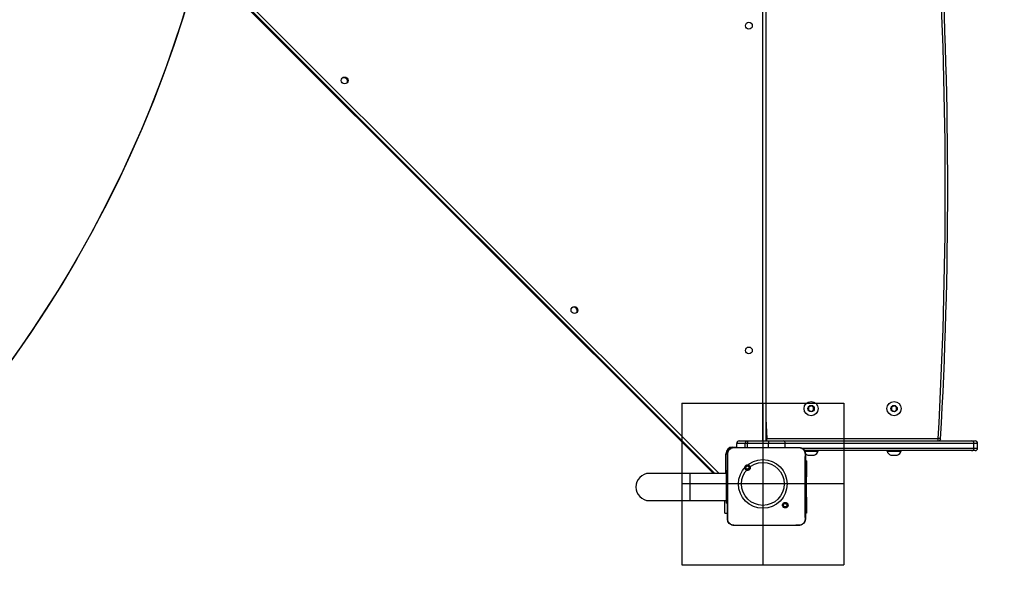
# Model space of a CAD drawing. Units: inches. Extents: x 1017 to 5337, y -622 to 720.
# Drawn here: x 2054 to 2175, y -421 to -350 of the extents above; entities that cross this region are included whole.
import ezdxf

# ---------------------------------------------------------------- set-up
doc = ezdxf.new("R2010")
doc.units = ezdxf.units.IN
doc.header["$MEASUREMENT"] = 0
doc.layers.add('Fundamenty', color=4, linetype='Continuous')
doc.layers.add('VP-HIC', color=6, linetype='Continuous')
doc.layers.add('VP-EQ', color=7, linetype='Continuous', true_color=0x8a3492)

# ---------------------------------------------------------------- blocks, each defined once
blk = doc.blocks.new('WD1581')
at = {"color": 8, "linetype": 'Continuous', "lineweight": 25}
for p, q in [((40622, 29320.7), (41287.3, 28655.4)), ((41341.7, 28695.6), (41341.7, 29321.6)), ((41345.2, 28723.2), (41346.5, 28698.6)), ((41304.2, 28688.1), (41309.2, 28688.1)), ((41304.2, 28688.1), (41304.2, 28687.4)), ((41319.8, 28687.6), (41319.8, 28692.6)), ((41322.6, 28687.6), (41322.6, 28692.6)), ((41348.7, 28687.6), (41348.7, 28692.6)), ((41369.1, 28687.6), (41369.1, 28692.6)), ((41389.9, 28686.6), (41602.7, 28686.6)), ((41295.7, 28655.4), (41295.7, 28679.6)), ((41295.7, 28679.6), (41297.7, 28679.6)), ((41251.2, 28655.4), (41251.2, 28621.7)), ((41395.7, 28651.1), (41394.2, 28651.1)), ((41395.7, 28626.1), (41394.2, 28626.1))]:
    blk.add_line(p, q, dxfattribs=at)
at = {"color": 7, "linetype": 'Continuous', "lineweight": 25}
for p, q in [((41282.3, 28655.4), (40622, 29315.7)), ((41345.2, 29321.6), (41345.2, 28695.6)), ((40622, 29313.7), (41280.3, 28655.4)), ((41401.2, 28739), (41398.2, 28737.3)), ((41398.2, 28737.3), (41398.2, 28733.8)), ((41398.2, 28733.8), (41401.2, 28732.1)), ((41404.2, 28737.3), (41401.2, 28739)), ((41401.2, 28732.1), (41404.2, 28733.8)), ((41404.2, 28733.8), (41404.2, 28737.3)), ((41503.8, 28739), (41500.8, 28737.3)), ((41500.8, 28737.3), (41500.8, 28733.8)), ((41500.8, 28733.8), (41503.8, 28732.1)), ((41506.8, 28737.3), (41503.8, 28739)), ((41503.8, 28732.1), (41506.8, 28733.8)), ((41506.8, 28733.8), (41506.8, 28737.3)), ((41312.2, 28695.6), (41321.5, 28695.6)), ((41321.5, 28695.6), (41322.6, 28695.6)), ((41322.6, 28695.6), (41322.6, 28692.6)), ((41322.6, 28695.6), (41348.7, 28695.6)), ((41346.5, 28695.6), (41346.5, 28698.6)), ((41346.5, 28698.6), (41558.5, 28698.6)), ((41348.7, 28695.6), (41366.7, 28695.6)), ((41348.7, 28695.6), (41348.7, 28692.6)), ((41366.7, 28695.6), (41600.2, 28695.6)), ((41558.5, 28695.6), (41558.5, 28698.6)), ((41600.2, 28695.6), (41604.2, 28695.6)), ((41305.7, 28687.6), (41305.6, 28687.4)), ((41305.7, 28687.6), (41322.8, 28687.6)), ((41319.8, 28692.6), (41309.2, 28692.6)), ((41309.2, 28687.6), (41309.2, 28692.6)), ((41322.6, 28692.6), (41319.8, 28692.6)), ((41348.7, 28692.6), (41322.6, 28692.6)), ((41322.8, 28687.6), (41369.1, 28687.6)), ((41369.1, 28692.6), (41348.7, 28692.6)), ((41602.7, 28692.6), (41369.1, 28692.6)), ((41369.1, 28687.6), (41386.2, 28687.6)), ((41386.2, 28687.6), (41386.2, 28687.4)), ((41600.2, 28683.6), (41393, 28683.6)), ((41393.3, 28683.1), (41409.9, 28683.1)), ((41409.9, 28683.1), (41409.9, 28683.6)), ((41495.1, 28683.6), (41495.1, 28683.1)), ((41495.1, 28683.1), (41512.6, 28683.1)), ((41512.6, 28683.1), (41512.6, 28683.6)), ((41604.2, 28683.6), (41600.2, 28683.6)), ((41602.7, 28686.6), (41602.7, 28692.6)), ((41607.2, 28692.6), (41602.7, 28692.6)), ((41602.7, 28686.6), (41607.2, 28686.6)), ((41607.2, 28686.6), (41607.2, 28692.6)), ((41395.7, 28671.1), (41394.2, 28671.1)), ((41395.7, 28671.1), (41395.7, 28651.1)), ((41397.2, 28678.1), (41405.2, 28678.1)), ((41499.8, 28678.1), (41507.8, 28678.1)), ((41297.7, 28658.6), (41296.2, 28658.6)), ((41296.2, 28658.6), (41296.2, 28618.6)), ((41320.2, 28665), (41321.2, 28664.1)), ((41251.2, 28655.4), (41201.2, 28655.4)), ((41296.2, 28655.4), (41251.2, 28655.4)), ((41395.7, 28626.1), (41395.7, 28651.1)), ((41201.2, 28621.7), (41251.2, 28621.7)), ((41251.2, 28621.7), (41296.2, 28621.7)), ((41294.7, 28606.1), (41294.7, 28621.7)), ((41395.7, 28626.1), (41395.7, 28606.1)), ((41297.7, 28618.6), (41296.2, 28618.6)), ((41371.6, 28613.6), (41370.7, 28614.6)), ((41294.7, 28606.1), (41297.7, 28606.1)), ((41395.7, 28606.1), (41394.2, 28606.1)), ((41305.6, 28591.2), (41305.7, 28591.1)), ((41321, 28591.1), (41305.7, 28591.1)), ((41370.9, 28591.1), (41321, 28591.1)), ((41386.2, 28591.1), (41370.9, 28591.1)), ((41386.2, 28591.1), (41386.2, 28591.2))]:
    blk.add_line(p, q, dxfattribs=at)
at = {"color": 7, "linetype": 'Continuous', "lineweight": 25, "flags": 128}
for points in [[(41321.5, 28695.6), (41321.1, 28695.5), (41320.8, 28695.3), (41320.5, 28695.1), (41320.3, 28694.7), (41320.1, 28694.2), (41319.9, 28693.7), (41319.8, 28693.2), (41319.8, 28692.6)], [(41561.5, 28698.4), (41561.4, 28698.4), (41561.3, 28698.4), (41561, 28698.4), (41560.6, 28698.4), (41560.1, 28698.5), (41559.6, 28698.5), (41559.1, 28698.5), (41558.5, 28698.6)]]:
    blk.add_lwpolyline(points, dxfattribs=at)
at = {"color": 8, "linetype": 'Continuous', "lineweight": 25, "flags": 128}
blk.add_lwpolyline([(41346.5, 28698.6), (41345.9, 28698.5), (41345.4, 28698.5), (41345.2, 28698.5)], dxfattribs=at)
at = {"color": 7, "linetype": 'Continuous', "lineweight": 25}
for centre, radius in [((41324.2, 29209.6), 4.25), ((40824.2, 29141.8), 4.25), ((41108.5, 28857.6), 4.25), ((41324.2, 28807.6), 4.25), ((41401.2, 28735.6), 8.75), ((41503.8, 28735.6), 8.75), ((41401.2, 28735.6), 4), ((41503.8, 28735.6), 4)]:
    blk.add_circle(centre, radius, dxfattribs=at)
for centre, radius, start, end in [((36070.2, 29008.6), 5497, 356.7671, 3.2329), ((36070.2, 29008.6), 5500, 356.7671, 3.2329), ((40823.2, 29140.8), 4.5, 334.3349, 115.7084), ((41107.5, 28856.6), 4.5, 334.3583, 115.6851), ((41312.2, 28692.6), 3, 90, 180), ((41346.5, 28698.6), 3, 243.5745, 270), ((41366.4, 28692.8), 2.77, 354.8791, 83.7391), ((41558.5, 28698.6), 3, 270, 356.7671), ((41599.9, 28692.8), 2.77, 354.8791, 83.7391), ((41604.2, 28692.6), 3, 0, 90), ((41304.2, 28679.6), 8.5, 90, 180), ((41402.9, 28684.9), 7.23, 288, 344.9376), ((41502.1, 28684.9), 7.23, 195.0624, 252), ((41505.6, 28684.9), 7.23, 288, 344.9376), ((41599.9, 28686.3), 2.77, 276.2633, 5.1207), ((41604.2, 28686.6), 3, 270, 0), ((41399.4, 28684.9), 7.23, 221.8904, 252), ((41201.2, 28638.6), 16.9, 90, 270)]:
    blk.add_arc(centre, radius, start, end, dxfattribs=at)
for points, knots in [([(41297.7, 28679.6), (41297.7, 28680.1), (41297.8, 28681.2), (41298.4, 28683.2), (41299.9, 28685.4), (41302.1, 28686.8), (41304.1, 28687.5), (41305.1, 28687.5), (41305.7, 28687.6)], [0, 0, 0, 0, 0.130352, 0.257317, 0.499997, 0.742413, 0.869456, 1, 1, 1, 1]), ([(41298.2, 28679.6), (41298.2, 28680.5), (41298.4, 28682.3), (41299.7, 28684.6), (41301.7, 28686.4), (41303.8, 28687.3), (41305.1, 28687.4), (41305.6, 28687.4)], [0, 0, 0, 0, 0.221087, 0.442142, 0.659541, 0.87188, 1, 1, 1, 1]), ([(41305.6, 28687.4), (41306.9, 28687.4), (41312.6, 28687.6), (41318.4, 28687.6), (41322.8, 28687.6)], [0, 0, 0, 0, 0.225829, 1, 1, 1, 1]), ([(41369.1, 28687.6), (41370.3, 28687.6), (41376.1, 28687.6), (41381.8, 28687.5), (41386.2, 28687.4)], [0, 0, 0, 0, 0.21945, 1, 1, 1, 1]), ([(41386.2, 28687.6), (41386.7, 28687.5), (41387.8, 28687.5), (41389.8, 28686.8), (41392, 28685.4), (41393.4, 28683.2), (41394.1, 28681.2), (41394.1, 28680.1), (41394.2, 28679.6)], [0, 0, 0, 0, 0.130543, 0.257567, 0.500012, 0.742671, 0.869632, 1, 1, 1, 1]), ([(41386.2, 28687.4), (41387.1, 28687.3), (41388.8, 28687.1), (41391, 28685.8), (41392.7, 28683.8), (41393.6, 28681.6), (41393.7, 28680.2), (41393.7, 28679.6)], [0, 0, 0, 0, 0.212482, 0.426006, 0.641139, 0.855533, 1, 1, 1, 1]), ([(41297.7, 28599.1), (41297.7, 28608), (41297.7, 28625.9), (41297.7, 28652.7), (41297.7, 28670.6), (41297.7, 28679.6)], [0, 0, 0, 0, 0.333296, 0.666701, 1, 1, 1, 1]), ([(41297.7, 28679.6), (41297.7, 28679.6), (41297.8, 28679.6), (41298, 28679.6), (41298.2, 28679.6)], [0, 0, 0, 0, 0.5308911, 1, 1, 1, 1]), ([(41298.1, 28599), (41298.1, 28600.3), (41298.2, 28606.7), (41298.3, 28617.3), (41298.4, 28628.7), (41298.4, 28638.8), (41298.4, 28649.9), (41298.3, 28664.2), (41298.2, 28674.5), (41298.2, 28679.6)], [0, 0, 0, 0, 0.047957, 0.239794, 0.395227, 0.468885, 0.616208, 0.808038, 1, 1, 1, 1]), ([(41393.7, 28679.6), (41393.7, 28678.3), (41393.6, 28671.9), (41393.5, 28661.9), (41393.5, 28651.5), (41393.4, 28639.8), (41393.5, 28622.9), (41393.6, 28607.7), (41393.7, 28599)], [0, 0, 0, 0, 0.047958, 0.2398, 0.372755, 0.433534, 0.676688, 1, 1, 1, 1]), ([(41394.2, 28679.6), (41394.2, 28679.6), (41394.1, 28679.6), (41393.8, 28679.6), (41393.7, 28679.6)], [0, 0, 0, 0, 0.530322, 1, 1, 1, 1]), ([(41394.2, 28679.6), (41394.2, 28670.6), (41394.2, 28652.7), (41394.2, 28625.9), (41394.2, 28608), (41394.2, 28599.1)], [0, 0, 0, 0, 0.333296, 0.666702, 1, 1, 1, 1]), ([(41320.2, 28665), (41320, 28664.7), (41319.5, 28664.2), (41319.1, 28663), (41319.1, 28661.8), (41319.6, 28660.8), (41320.3, 28659.9), (41321.3, 28659.3), (41322.5, 28659), (41323.7, 28659.2), (41324.7, 28659.8), (41325.5, 28660.6), (41326, 28661.7), (41326.1, 28662.9), (41325.8, 28664), (41325.1, 28665), (41324.2, 28665.7), (41323, 28666), (41321.9, 28666), (41320.9, 28665.6), (41320.4, 28665.2), (41320.2, 28665)], [0, 0, 0, 0, 0.053845, 0.107712, 0.161078, 0.214496, 0.268183, 0.321748, 0.375476, 0.429062, 0.48389, 0.536601, 0.591375, 0.643945, 0.698398, 0.7511, 0.805496, 0.858558, 0.912835, 0.966339, 1, 1, 1, 1]), ([(41321.2, 28664.1), (41321.4, 28664.2), (41321.7, 28664.5), (41322.4, 28664.7), (41323.2, 28664.7), (41323.8, 28664.4), (41324.4, 28663.9), (41324.7, 28663.3), (41324.8, 28662.6), (41324.7, 28661.8), (41324.3, 28661.2), (41323.8, 28660.7), (41323.1, 28660.5), (41322.4, 28660.4), (41321.7, 28660.6), (41321.2, 28661.1), (41320.7, 28661.7), (41320.6, 28662.2), (41320.6, 28662.5), (41320.6, 28662.6)], [0, 0, 0, 0, 0.0613099, 0.122597, 0.1839047, 0.2452704, 0.3066621, 0.3681098, 0.4295242, 0.4909313, 0.5522341, 0.613549, 0.6747781, 0.7361141, 0.7974315, 0.8588416, 0.9202764, 0.9817102, 1, 1, 1, 1]), ([(41321.2, 28664.1), (41321, 28663.9), (41320.7, 28663.5), (41320.6, 28663), (41320.6, 28662.6), (41320.6, 28662.6)], [0, 0, 0, 0, 0.4288605, 0.8578108, 1, 1, 1, 1]), ([(41371.6, 28613.6), (41371.6, 28613.6), (41371.9, 28613.9), (41372.4, 28614.5), (41372.7, 28615.6), (41372.7, 28616.8), (41372.3, 28617.9), (41371.5, 28618.7), (41370.5, 28619.3), (41369.4, 28619.6), (41368.2, 28619.4), (41367.2, 28618.9), (41366.4, 28618), (41365.9, 28616.9), (41365.8, 28615.8), (41366.1, 28614.7), (41366.8, 28613.7), (41367.7, 28613), (41368.8, 28612.7), (41370, 28612.7), (41371, 28613.1), (41371.4, 28613.5), (41371.6, 28613.6)], [0, 0, 0, 0, 0.000059, 0.053756, 0.107451, 0.160759, 0.214442, 0.267894, 0.321342, 0.375258, 0.429135, 0.482995, 0.536706, 0.590605, 0.644236, 0.697599, 0.750955, 0.805178, 0.85768, 0.912642, 0.965972, 1, 1, 1, 1]), ([(41367.1, 28616.1), (41367.1, 28616.3), (41367.2, 28616.8), (41367.5, 28617.4), (41368, 28617.9), (41368.7, 28618.2), (41369.4, 28618.2), (41370.1, 28618), (41370.7, 28617.6), (41371.1, 28617), (41371.3, 28616.3), (41371.3, 28615.6), (41371, 28615), (41370.8, 28614.7), (41370.7, 28614.6)], [0, 0, 0, 0, 0.085845, 0.171715, 0.257508, 0.343307, 0.429117, 0.514996, 0.600981, 0.68699, 0.772998, 0.858934, 0.944851, 1, 1, 1, 1]), ([(41370.7, 28614.6), (41370.5, 28614.4), (41370.1, 28614.1), (41369.4, 28613.9), (41368.7, 28614), (41368, 28614.3), (41367.5, 28614.7), (41367.2, 28615.4), (41367.1, 28615.8), (41367.1, 28616.1)], [0, 0, 0, 0, 0.143031, 0.286074, 0.429066, 0.572266, 0.715545, 0.858785, 1, 1, 1, 1]), ([(41297.7, 28599.1), (41297.7, 28599.1), (41297.8, 28599), (41298, 28599), (41298.1, 28599)], [0, 0, 0, 0, 0.554558, 1, 1, 1, 1]), ([(41305.7, 28591.1), (41305.1, 28591.1), (41304.1, 28591.2), (41302.1, 28591.8), (41299.9, 28593.3), (41298.4, 28595.4), (41297.8, 28597.4), (41297.7, 28598.5), (41297.7, 28599.1)], [0, 0, 0, 0, 0.130544, 0.257567, 0.500019, 0.74266, 0.86963, 1, 1, 1, 1]), ([(41305.6, 28591.2), (41304.8, 28591.3), (41303.1, 28591.5), (41300.8, 28592.8), (41299.1, 28594.8), (41298.2, 28597), (41298.2, 28598.4), (41298.1, 28599)], [0, 0, 0, 0, 0.212333, 0.425714, 0.640692, 0.854812, 1, 1, 1, 1]), ([(41394.2, 28599.1), (41394.1, 28598.5), (41394.1, 28597.4), (41393.4, 28595.4), (41392, 28593.3), (41389.8, 28591.8), (41387.8, 28591.2), (41386.7, 28591.1), (41386.2, 28591.1)], [0, 0, 0, 0, 0.13055, 0.257572, 0.500021, 0.742664, 0.869632, 1, 1, 1, 1]), ([(41393.7, 28599), (41393.7, 28598.1), (41393.5, 28596.4), (41392.2, 28594), (41390.2, 28592.2), (41388.1, 28591.3), (41386.7, 28591.2), (41386.2, 28591.2)], [0, 0, 0, 0, 0.218777, 0.438634, 0.655926, 0.870267, 1, 1, 1, 1]), ([(41394.2, 28599.1), (41394.2, 28599.1), (41394.1, 28599), (41393.9, 28599), (41393.7, 28599)], [0, 0, 0, 0, 0.555151, 1, 1, 1, 1]), ([(41321, 28591.1), (41319.7, 28591.1), (41314.6, 28591.1), (41309.5, 28591.1), (41305.6, 28591.2)], [0, 0, 0, 0, 0.2453838, 1, 1, 1, 1]), ([(41386.2, 28591.2), (41384.9, 28591.2), (41379.8, 28591.1), (41374.7, 28591.1), (41370.9, 28591.1)], [0, 0, 0, 0, 0.252401, 1, 1, 1, 1])]:
    blk.add_open_spline(points, degree=3, knots=knots, dxfattribs=at)
blk = doc.blocks.new('WD1581 2D')
at = {"xscale": 0.1, "yscale": 0.1, "zscale": 0.1}
blk.add_blockref('WD1581', (-1988.56, -3271.71), dxfattribs=at)

msp = doc.modelspace()

# ---------------------------------------------------------------- hatches: boundary and pattern name
at = {"layer": 'Fundamenty', "linetype": 'Continuous', "lineweight": 18}
h = msp.add_hatch(dxfattribs=at)
h.set_pattern_fill('DIN 201 stal i żeliwo stalowe', color=4, scale=4, angle=270, style=0, pattern_type=2)
h.set_pattern_definition([(315, (1424.3, 271.5), (2155.3, 2155.3), []), (315, (1424.3, -447), (2155.3, 2155.3), []), (315, (1424.3, -1165.3), (2155.3, 2155.3), []), (315, (1424.3, -1883.7), (2155.3, 2155.3), [])])
edge = h.paths.add_edge_path(flags=0)
edge.add_arc((2145.59, -407.47), 3.02, 270, 630)
edge = h.paths.add_edge_path(flags=0)
edge.add_arc((2145.59, -407.47), 2.66, 270, 630)

# ---------------------------------------------------------------- linework, layer by layer
at = {"layer": 'Fundamenty', "color": 4}
for p, q in [((2135.59, -397.47), (2135.59, -417.47)), ((2135.59, -397.47), (2155.59, -397.47)), ((2145.59, -397.47), (2145.59, -417.47)), ((2155.59, -397.47), (2155.59, -417.47)), ((2155.59, -407.47), (2135.59, -407.47)), ((2135.59, -417.47), (2155.59, -417.47))]:
    msp.add_line(p, q, dxfattribs=at)
at = {"layer": 'Fundamenty', "color": 4, "linetype": 'Continuous', "lineweight": 25}
for radius in [3.01, 2.65]:
    msp.add_circle((2145.59, -407.47), radius, dxfattribs=at)
at = {"layer": 'Fundamenty', "color": 4}
msp.add_point((2145.59, -407.47), dxfattribs=at)
at = {"layer": 'VP-HIC', "color": 2}
msp.add_lwpolyline([(2150.35, -286.03, 0.189558), (2226.19, -365.42, 0.295503), (2363.06, -454.05), (2371.04, -454.05, 0.198912), (2477.11, -410.12), (2505.87, -381.36), (2437.01, -381.36, -0.414214), (2287.01, -231.36), (2287.01, -145.41, -0.414214), (2437.01, 4.59), (2556.29, 4.59, -0.036842), (2578.3, 2.97), (2578.3, 103.26, 0.414214), (2428.3, 253.26), (2230.49, 253.26, 0.31769), (2089.09, 153.34), (2069.4, 153.34, 0.264418), (1940.49, 80.05), (2076.89, 80.05, -0.414214), (2226.89, -69.95), (2226.89, -155.25, -0.271113)], format="xyb", close=True, dxfattribs=at)
at = {"layer": 'VP-HIC', "color": 3}
msp.add_lwpolyline([(1919.86, 80.05), (2076.89, 80.05, -0.414214), (2226.89, -69.95), (2226.89, -155.25, -0.406727), (2080.73, -305.2, -0.413334), (1930.73, -454.75), (1845.06, -454.75, -0.239123), (1724.03, -393.36), (1679.18, -348.52, -0.234063), (1620.09, -229.2), (1620.09, -144.65, -0.241645), (1682.65, -22.78), (1723.89, 18.46, -0.239543), (1845.06, 80.05), (1930.73, 80.05)], format="xyb", dxfattribs=at)
at = {"layer": 'VP-HIC', "color": 5}
msp.add_lwpolyline([(1983.11, -445.31, 0.149917), (2067.21, -471.11), (2150.86, -471.11, 0.096759), (2207.31, -460.08), (2207.31, -354.97, -0.152508), (2150.35, -286.03, -0.122145), (2080.73, -305.2, -0.31239)], format="xyb", close=True, dxfattribs=at)

# ---------------------------------------------------------------- block references
at = {"layer": 'VP-EQ', "color": 0}
msp.add_blockref('WD1581 2D', (0, 0), dxfattribs=at)

doc.saveas('drawing.dxf')
